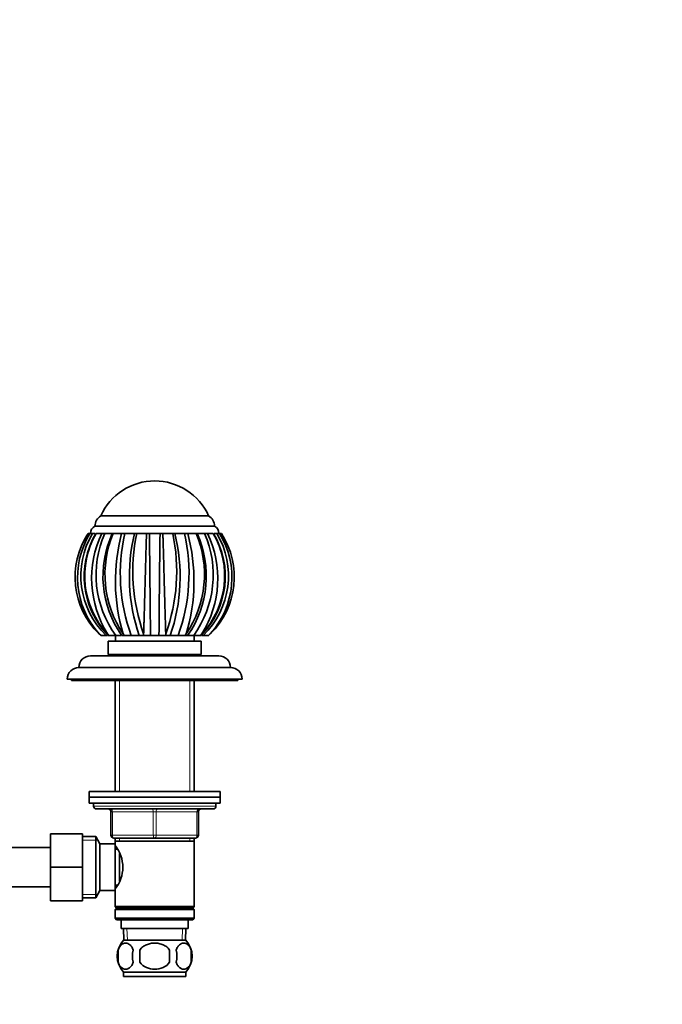
# Model space of a CAD drawing. Units: millimetres. Extents: x 0 to 1682, y 0 to 2208.
# Drawn here: x 1020 to 1241, y 1316 to 1654 of the extents above; entities that cross this region are included whole.
import ezdxf
from ezdxf import colors
from ezdxf.entities.mleader import LeaderData, LeaderLine
from ezdxf.math import Vec2, Vec3

# ---------------------------------------------------------------- set-up
doc = ezdxf.new("R2010")
doc.units = ezdxf.units.MM
doc.layers.add('DV1_Défaut', color=7, linetype='Continuous')
doc.layers.add('Défaut', color=7, linetype='Continuous')

# ---------------------------------------------------------------- blocks, each defined once
blk = doc.blocks.new('_DOT')
at = {"color": 0}
blk.add_line((0, 0), (-1, 0), dxfattribs=at)
at = {"color": 0, "const_width": 0.333}
blk.add_lwpolyline([(-0.1665, 0, 1), (0.1665, 0, 1)], format="xyb", close=True, dxfattribs=at)
blk = doc.blocks.new('SE')
at = {"layer": 'DV1_Défaut', "color": 7, "linetype": 'Continuous', "lineweight": 35}
for p, q in [((1047.86, 1483.87), (1084.86, 1483.87)), ((1047.86, 1483.87), (1084.86, 1483.87)), ((1045.86, 1480.37), (1086.86, 1480.37)), ((1043.48, 1477.87), (1044.16, 1477.87)), ((1044.16, 1477.87), (1045.01, 1477.87)), ((1044.36, 1477.87), (1044.68, 1477.87)), ((1045.64, 1477.87), (1045.01, 1477.87)), ((1045.54, 1477.87), (1045.9, 1477.87)), ((1046.3, 1477.87), (1048.21, 1477.87)), ((1048.21, 1477.87), (1049.27, 1477.87)), ((1049.9, 1477.87), (1049.27, 1477.87)), ((1049.41, 1477.87), (1051.66, 1477.87)), ((1051.8, 1477.87), (1052.17, 1477.87)), ((1052.16, 1477.87), (1055.02, 1477.87)), ((1055.02, 1477.87), (1056.13, 1477.87)), ((1056.66, 1477.87), (1056.13, 1477.87)), ((1056.28, 1477.87), (1059.47, 1477.87)), ((1059.49, 1477.87), (1059.33, 1477.87)), ((1059.49, 1477.87), (1060.2, 1477.87)), ((1059.7, 1477.87), (1060.19, 1477.87)), ((1060.19, 1477.87), (1063.57, 1477.87)), ((1063.57, 1477.87), (1068.41, 1477.87)), ((1063.57, 1477.87), (1064.54, 1477.87)), ((1064.86, 1477.87), (1064.54, 1477.87)), ((1068.18, 1477.87), (1067.87, 1477.87)), ((1068.18, 1477.87), (1069.16, 1477.87)), ((1069.16, 1477.87), (1072.54, 1477.87)), ((1072.53, 1477.87), (1073.24, 1477.87)), ((1073.24, 1477.87), (1076.84, 1477.87)), ((1073.62, 1477.87), (1073.24, 1477.87)), ((1076.6, 1477.87), (1076.04, 1477.87)), ((1076.6, 1477.87), (1077.7, 1477.87)), ((1077.7, 1477.87), (1080.56, 1477.87)), ((1080.56, 1477.87), (1080.91, 1477.87)), ((1081.09, 1477.87), (1083.7, 1477.87)), ((1083.46, 1477.87), (1082.8, 1477.87)), ((1083.46, 1477.87), (1084.52, 1477.87)), ((1084.52, 1477.87), (1086.43, 1477.87)), ((1086.79, 1477.87), (1087.19, 1477.87)), ((1087.71, 1477.87), (1087.09, 1477.87)), ((1087.7, 1477.87), (1088.36, 1477.87)), ((1087.71, 1477.87), (1088.57, 1477.87)), ((1088.57, 1477.87), (1089.24, 1477.87)), ((1079.86, 1446.15), (1079.86, 1446.17)), ((1047.86, 1442.87), (1047.29, 1443.42)), ((1047.88, 1442.87), (1047.86, 1442.87)), ((1049.69, 1442.87), (1047.88, 1442.87)), ((1049.69, 1442.87), (1050.19, 1442.87)), ((1050.68, 1442.87), (1050.2, 1443.42)), ((1050.39, 1442.87), (1050.68, 1442.87)), ((1050.75, 1442.87), (1050.68, 1442.87)), ((1052.99, 1442.87), (1050.75, 1442.87)), ((1052.86, 1442.87), (1052.86, 1440.87)), ((1052.99, 1442.87), (1054.84, 1442.87)), ((1055.88, 1442.87), (1055.03, 1442.87)), ((1055.88, 1442.87), (1055.56, 1443.42)), ((1055.99, 1442.87), (1055.88, 1442.87)), ((1058.34, 1442.87), (1055.99, 1442.87)), ((1058.34, 1442.87), (1061.04, 1442.87)), ((1062.68, 1442.87), (1061.04, 1442.87)), ((1062.68, 1442.87), (1062.57, 1443.42)), ((1062.81, 1442.87), (1062.68, 1442.87)), ((1064.9, 1442.87), (1062.81, 1442.87)), ((1064.9, 1442.87), (1067.82, 1442.87)), ((1070.04, 1442.87), (1067.82, 1442.87)), ((1070.04, 1442.87), (1070.16, 1443.42)), ((1070.17, 1442.87), (1070.04, 1442.87)), ((1071.69, 1442.87), (1070.17, 1442.87)), ((1071.69, 1442.87), (1074.39, 1442.87)), ((1076.84, 1442.87), (1074.39, 1442.87)), ((1076.84, 1442.87), (1077.16, 1443.42)), ((1076.96, 1442.87), (1076.84, 1442.87)), ((1077.69, 1442.87), (1076.95, 1442.87)), ((1077.64, 1442.87), (1079.73, 1442.87)), ((1082.05, 1442.87), (1079.73, 1442.87)), ((1079.86, 1440.87), (1079.86, 1442.87)), ((1082.05, 1442.87), (1082.53, 1443.42)), ((1082.12, 1442.87), (1082.05, 1442.87)), ((1082.12, 1442.87), (1082.33, 1442.87)), ((1082.53, 1442.87), (1083.04, 1442.87)), ((1084.87, 1442.87), (1083.04, 1442.87)), ((1084.87, 1442.87), (1085.43, 1443.42)), ((1084.89, 1442.87), (1084.87, 1442.87)), ((1050.36, 1440.87), (1082.36, 1440.87)), ((1050.36, 1440.87), (1050.36, 1436.37)), ((1082.36, 1436.37), (1082.36, 1440.87)), ((1044.36, 1435.87), (1088.36, 1435.87)), ((1050.36, 1436.37), (1082.36, 1436.37)), ((1054.36, 1436.37), (1054.36, 1435.87)), ((1078.36, 1435.87), (1078.36, 1436.37)), ((1040.36, 1431.87), (1092.36, 1431.87)), ((1036.36, 1427.87), (1096.36, 1427.87)), ((1037.86, 1427.87), (1037.86, 1427.37)), ((1037.86, 1427.37), (1094.86, 1427.37)), ((1052.76, 1427.37), (1052.76, 1389.37)), ((1079.96, 1389.37), (1079.96, 1427.37)), ((1094.86, 1427.37), (1094.86, 1427.87)), ((1043.86, 1389.37), (1088.86, 1389.37)), ((1043.86, 1389.37), (1043.86, 1387.37)), ((1088.86, 1387.37), (1088.86, 1389.37)), ((1043.86, 1387.37), (1088.86, 1387.37)), ((1043.86, 1387.37), (1088.86, 1387.37)), ((1043.86, 1387.37), (1043.86, 1385.37)), ((1043.86, 1385.37), (1088.86, 1385.37)), ((1045.36, 1385.37), (1045.36, 1384.37)), ((1087.36, 1384.37), (1087.36, 1385.37)), ((1088.86, 1385.37), (1088.86, 1387.37)), ((1046.36, 1383.37), (1086.36, 1383.37)), ((1051.36, 1374.37), (1051.36, 1382.37)), ((1081.36, 1382.37), (1081.36, 1374.37)), ((1030.56, 1374.87), (1030.56, 1363.37)), ((1041.56, 1374.87), (1030.56, 1374.87)), ((1041.56, 1374.87), (1041.56, 1363.37)), ((1046.12, 1373.87), (1041.56, 1373.87)), ((1046.12, 1352.87), (1046.12, 1373.87)), ((1047.56, 1371.37), (1046.12, 1373.87)), ((1047.56, 1355.37), (1047.56, 1371.37)), ((1052.76, 1371.37), (1047.56, 1371.37)), ((1066.36, 1373.37), (1052.36, 1373.37)), ((1052.76, 1373.37), (1052.76, 1372.37)), ((1052.76, 1372.37), (1052.76, 1370.83)), ((1052.76, 1372.37), (1079.96, 1372.37)), ((1052.76, 1355.37), (1052.76, 1371.37)), ((1080.36, 1373.37), (1066.36, 1373.37)), ((1079.96, 1372.37), (1079.96, 1373.37)), ((1079.96, 1349.87), (1079.96, 1372.37)), ((1030.56, 1370.12), (1012.56, 1370.12)), ((1053.55, 1369.52), (1052.76, 1369.52)), ((1054.26, 1358.59), (1054.26, 1368.11)), ((1030.56, 1363.37), (1030.56, 1351.87)), ((1041.56, 1363.37), (1030.56, 1363.37)), ((1041.56, 1363.37), (1041.56, 1351.87)), ((1012.56, 1356.62), (1030.56, 1356.62)), ((1046.12, 1352.87), (1047.56, 1355.37)), ((1047.56, 1355.37), (1052.76, 1355.37)), ((1052.76, 1357.22), (1053.55, 1357.22)), ((1052.76, 1355.91), (1052.76, 1349.87)), ((1041.56, 1351.87), (1030.56, 1351.87)), ((1041.56, 1352.87), (1046.12, 1352.87)), ((1079.96, 1349.87), (1052.76, 1349.87)), ((1052.76, 1349.87), (1053.26, 1349.37)), ((1053.26, 1349.37), (1052.76, 1348.87)), ((1052.76, 1348.87), (1079.96, 1348.87)), ((1052.76, 1348.87), (1052.76, 1345.87)), ((1053.26, 1349.37), (1079.46, 1349.37)), ((1079.46, 1349.37), (1079.96, 1349.87)), ((1079.96, 1348.87), (1079.46, 1349.37)), ((1079.96, 1345.87), (1079.96, 1348.87)), ((1079.96, 1345.87), (1052.76, 1345.87)), ((1052.76, 1345.87), (1053.26, 1345.37)), ((1053.26, 1345.37), (1079.46, 1345.37)), ((1054.86, 1345.37), (1054.86, 1342.37)), ((1077.86, 1342.37), (1077.86, 1345.37)), ((1079.46, 1345.37), (1079.96, 1345.87)), ((1054.86, 1342.37), (1077.86, 1342.37)), ((1055.64, 1342.37), (1055.82, 1338.37)), ((1076.91, 1338.37), (1077.08, 1342.37)), ((1077.06, 1338.37), (1055.66, 1338.37)), ((1053.84, 1334.99), (1053.84, 1330.79)), ((1061.24, 1334.99), (1061.24, 1330.79)), ((1071.49, 1330.79), (1071.49, 1334.99)), ((1078.88, 1334.99), (1078.88, 1330.79)), ((1077.06, 1327.41), (1055.66, 1327.41)), ((1055.66, 1327.41), (1055.66, 1325.87)), ((1077.06, 1325.87), (1077.06, 1327.41)), ((1077.06, 1325.87), (1055.66, 1325.87))]:
    blk.add_line(p, q, dxfattribs=at)
at = {"layer": 'DV1_Défaut', "color": 7, "linetype": 'Continuous', "lineweight": 18}
for p, q in [((1054.3, 1427.37), (1054.3, 1389.37)), ((1078.42, 1427.37), (1078.42, 1389.37)), ((1045.36, 1384.37), (1087.36, 1384.37)), ((1051.36, 1382.37), (1051.86, 1382.37)), ((1065.86, 1382.37), (1051.86, 1382.37)), ((1051.86, 1382.37), (1051.86, 1374.37)), ((1065.86, 1382.37), (1066.86, 1382.37)), ((1065.86, 1374.37), (1065.86, 1382.37)), ((1080.86, 1382.37), (1066.86, 1382.37)), ((1066.86, 1382.37), (1066.86, 1374.37)), ((1080.86, 1382.37), (1081.36, 1382.37)), ((1080.86, 1374.37), (1080.86, 1382.37)), ((1051.36, 1374.37), (1051.86, 1374.37)), ((1051.86, 1374.37), (1065.86, 1374.37)), ((1065.86, 1374.37), (1066.86, 1374.37)), ((1066.86, 1374.37), (1080.86, 1374.37)), ((1080.86, 1374.37), (1081.36, 1374.37)), ((1041.56, 1372.68), (1046.8, 1372.68)), ((1054.3, 1373.37), (1054.3, 1372.37)), ((1078.42, 1373.37), (1078.42, 1372.37)), ((1041.56, 1354.05), (1046.8, 1354.05)), ((1056.98, 1338.42), (1056.81, 1342.37)), ((1075.75, 1338.42), (1075.92, 1342.37))]:
    blk.add_line(p, q, dxfattribs=at)
at = {"layer": 'DV1_Défaut', "color": 7, "linetype": 'Continuous', "lineweight": 35}
for centre, radius, start, end in [((1066.36, 1475.61), 20.26, 24.0612, 155.9388), ((1049.92, 1480.37), 4.06, 120.5102, 180), ((1082.8, 1480.37), 4.06, 0, 59.4898), ((1046.98, 1478), 2.62, 115.1901, 182.8824), ((1085.75, 1478), 2.62, 357.1176, 64.8099), ((1066.33, 1462.96), 27.28, 146.8728, 225.7404), ((1068.73, 1462.74), 28.86, 148.3858, 222.0205), ((1069.52, 1463.33), 28.49, 149.3192, 225.8986), ((1070.91, 1463.11), 28.77, 149.1634, 224.6444), ((1071.39, 1463.26), 29.03, 149.7918, 223.1168), ((1066.18, 1462.95), 27.12, 146.6357, 150.8976), ((1080.52, 1462.45), 35.8, 154.4911, 212.1119), ((1081.52, 1463.6), 35.27, 156.1415, 216.0137), ((1083.79, 1463.18), 35.18, 155.3316, 215.2455), ((1085.39, 1463.75), 36.1, 156.9759, 214.2767), ((1115.67, 1461.58), 62.79, 164.9698, 196.8122), ((1116.02, 1464.08), 61.46, 167.0352, 200.1914), ((1119.19, 1462.98), 61.53, 165.9957, 199.0763), ((1121.8, 1464.81), 62.97, 168.03, 199.8533), ((-5663.54, 1391.72), 6728.64, 0.435545, 0.733593), ((8423.47, 1385.29), 7355.87, 179.278881, 179.551515), ((1010.85, 1464.82), 63.05, 340.1576, 11.9402), ((1014.21, 1462.95), 60.89, 340.7443, 14.1836), ((1016.01, 1464.12), 62.13, 339.9935, 12.7813), ((1017.07, 1461.59), 62.78, 343.1767, 15.0263), ((1047.31, 1463.76), 36.12, 325.7341, 22.9969), ((1048.84, 1463.18), 35.25, 324.8372, 24.6068), ((1050.99, 1463.63), 35.46, 324.1639, 23.6817), ((1061.8, 1463.11), 28.79, 315.3743, 30.8286), ((1052.22, 1462.45), 35.79, 327.8753, 25.5107), ((1061.33, 1463.26), 29.04, 316.8872, 30.1926), ((1063.16, 1463.33), 28.53, 314.1649, 30.6174), ((1064, 1462.74), 28.86, 317.9734, 31.618), ((1066.39, 1462.96), 27.28, 314.2609, 33.1209), ((1083.85, 1463.17), 35.23, 168.2533, 172.7732), ((1066.18, 1462.95), 27.12, 220.749, 227.6283), ((1083.85, 1463.17), 35.23, 210.2103, 215.1831), ((1049.09, 1463.15), 35.04, 326.3031, 329.5875), ((1044.36, 1431.87), 4, 90, 179.9825), ((1088.36, 1431.87), 4, 0.0175, 90), ((1040.36, 1427.87), 4, 90, 180), ((1092.36, 1427.87), 4, 0, 90), ((1046.36, 1384.37), 1, 180, 270), ((1050.36, 1382.37), 1, 0, 90), ((1082.36, 1382.37), 1, 90, 180), ((1086.36, 1384.37), 1, 270, 0), ((1052.36, 1374.37), 1, 180, 270), ((1080.36, 1374.37), 1, 270, 0), ((1043.66, 1363.37), 11.76, 320.6571, 39.3429), ((1061.49, 1332.89), 8, 136.7732, 223.2268), ((1071.23, 1332.89), 8, 316.7732, 43.2268), ((1062.32, 1332.89), 8.73, 166.0789, 193.9211), ((1068.78, 1332.89), 10.04, 167.9213, 192.0787), ((1064.84, 1332.89), 9.16, 346.7403, 13.2597), ((1070.71, 1332.89), 8.44, 345.5825, 14.4175)]:
    blk.add_arc(centre, radius, start, end, dxfattribs=at)
at = {"layer": 'DV1_Défaut', "color": 7, "linetype": 'Continuous', "lineweight": 18}
for centre, major_axis, start_param, end_param in [((1051.36, 1382.37), (0, -1), 1.570796, 3.141593), ((1065.36, 1382.37), (0, -1), 1.570796, 3.141593), ((1067.36, 1382.37), (0, -1), 3.141593, 4.712389), ((1081.36, 1382.37), (0, -1), 3.141593, 4.712389), ((1052.36, 1374.37), (0, 1), 1.570796, 3.141593), ((1066.36, 1374.37), (0, 1), 1.570796, 3.141593), ((1066.36, 1374.37), (0, 1), 3.141593, 4.712389), ((1080.36, 1374.37), (0, 1), 3.141593, 4.712389)]:
    blk.add_ellipse(centre, major_axis=major_axis, ratio=0.5, start_param=start_param, end_param=end_param, dxfattribs=at)
at = {"layer": 'DV1_Défaut', "color": 7, "linetype": 'Continuous', "lineweight": 35}
for points, knots in [([(1062.57, 1443.42), (1062.58, 1443.78), (1062.61, 1444.53), (1062.65, 1445.78), (1062.69, 1447.18), (1062.74, 1448.74), (1062.79, 1450.47), (1062.84, 1452.38), (1062.93, 1455.69), (1063.07, 1460.74), (1063.21, 1466.17), (1063.33, 1470.33), (1063.41, 1473.08), (1063.49, 1475.59), (1063.54, 1477.12), (1063.57, 1477.87)], [0, 0, 0, 0, 0.040732, 0.084514, 0.13135, 0.181241, 0.234189, 0.290199, 0.349272, 0.516912, 0.698376, 0.779388, 0.856657, 0.930192, 1, 1, 1, 1]), ([(1069.16, 1477.87), (1069.17, 1477.41), (1069.21, 1476.46), (1069.28, 1474.3), (1069.37, 1471.26), (1069.51, 1466.35), (1069.66, 1460.44), (1069.81, 1454.82), (1069.93, 1450.7), (1070.01, 1447.83), (1070.09, 1445.42), (1070.13, 1444.06), (1070.15, 1443.42)], [0, 0, 0, 0, 0.043583, 0.089106, 0.195085, 0.304704, 0.491503, 0.66299, 0.760273, 0.848862, 0.928768, 1, 1, 1, 1]), ([(1058.96, 1334.99), (1058.83, 1335.4), (1058.66, 1335.75), (1058.37, 1336.2), (1058.27, 1336.34), (1058.06, 1336.59), (1057.95, 1336.7), (1057.61, 1336.99), (1057.37, 1337.13), (1056.89, 1337.32), (1056.65, 1337.37), (1056.16, 1337.37), (1055.91, 1337.32), (1055.56, 1337.18), (1055.44, 1337.12), (1055.2, 1336.98), (1055.09, 1336.9), (1054.75, 1336.61), (1054.54, 1336.36), (1054.15, 1335.75), (1053.98, 1335.4), (1053.84, 1334.99)], [0, 0, 0, 0, 0.125, 0.125, 0.1875, 0.1875, 0.25, 0.25, 0.375, 0.375, 0.5, 0.5, 0.625, 0.625, 0.6875, 0.6875, 0.75, 0.75, 0.875, 0.875, 1, 1, 1, 1]), ([(1071.49, 1334.99), (1071.21, 1335.4), (1070.87, 1335.76), (1070.1, 1336.36), (1069.66, 1336.61), (1068.77, 1336.99), (1068.3, 1337.13), (1067.33, 1337.32), (1066.85, 1337.37), (1065.87, 1337.37), (1065.38, 1337.32), (1064.42, 1337.13), (1063.96, 1336.99), (1063.28, 1336.7), (1063.06, 1336.59), (1062.64, 1336.35), (1062.43, 1336.21), (1061.86, 1335.76), (1061.51, 1335.4), (1061.24, 1334.99)], [0, 0, 0, 0, 0.125, 0.125, 0.25, 0.25, 0.375, 0.375, 0.5, 0.5, 0.625, 0.625, 0.75, 0.75, 0.8125, 0.8125, 0.875, 0.875, 1, 1, 1, 1]), ([(1073.76, 1334.99), (1073.9, 1335.4), (1074.07, 1335.75), (1074.35, 1336.2), (1074.46, 1336.34), (1074.67, 1336.59), (1074.78, 1336.7), (1075.11, 1336.99), (1075.35, 1337.13), (1075.83, 1337.32), (1076.08, 1337.37), (1076.57, 1337.37), (1076.81, 1337.32), (1077.17, 1337.18), (1077.29, 1337.12), (1077.52, 1336.98), (1077.64, 1336.9), (1077.97, 1336.61), (1078.19, 1336.36), (1078.58, 1335.75), (1078.75, 1335.4), (1078.88, 1334.99)], [0, 0, 0, 0, 0.125, 0.125, 0.1875, 0.1875, 0.25, 0.25, 0.375, 0.375, 0.5, 0.5, 0.625, 0.625, 0.6875, 0.6875, 0.75, 0.75, 0.875, 0.875, 1, 1, 1, 1]), ([(1053.84, 1330.79), (1053.98, 1330.37), (1054.15, 1330.02), (1054.43, 1329.57), (1054.54, 1329.43), (1054.75, 1329.19), (1054.86, 1329.08), (1055.19, 1328.79), (1055.43, 1328.64), (1055.91, 1328.46), (1056.16, 1328.41), (1056.65, 1328.41), (1056.89, 1328.46), (1057.25, 1328.59), (1057.37, 1328.65), (1057.6, 1328.8), (1057.72, 1328.88), (1058.06, 1329.17), (1058.27, 1329.41), (1058.66, 1330.02), (1058.83, 1330.37), (1058.96, 1330.79)], [0, 0, 0, 0, 0.125, 0.125, 0.1875, 0.1875, 0.25, 0.25, 0.375, 0.375, 0.5, 0.5, 0.625, 0.625, 0.6875, 0.6875, 0.75, 0.75, 0.875, 0.875, 1, 1, 1, 1]), ([(1061.24, 1330.79), (1061.79, 1329.96), (1062.61, 1329.36), (1064.41, 1328.59), (1065.38, 1328.41), (1067.35, 1328.41), (1068.33, 1328.59), (1070.12, 1329.37), (1070.94, 1329.97), (1071.49, 1330.79)], [0, 0, 0, 0, 0.25, 0.25, 0.5, 0.5, 0.75, 0.75, 1, 1, 1, 1]), ([(1078.88, 1330.79), (1078.75, 1330.37), (1078.58, 1330.02), (1078.29, 1329.57), (1078.19, 1329.43), (1077.97, 1329.19), (1077.87, 1329.08), (1077.53, 1328.79), (1077.29, 1328.64), (1076.81, 1328.46), (1076.57, 1328.41), (1076.08, 1328.41), (1075.83, 1328.46), (1075.47, 1328.59), (1075.36, 1328.65), (1075.12, 1328.8), (1075, 1328.88), (1074.67, 1329.17), (1074.46, 1329.41), (1074.07, 1330.02), (1073.9, 1330.37), (1073.76, 1330.79)], [0, 0, 0, 0, 0.125, 0.125, 0.1875, 0.1875, 0.25, 0.25, 0.375, 0.375, 0.5, 0.5, 0.625, 0.625, 0.6875, 0.6875, 0.75, 0.75, 0.875, 0.875, 1, 1, 1, 1])]:
    blk.add_open_spline(points, degree=3, knots=knots, dxfattribs=at)

msp = doc.modelspace()

# ---------------------------------------------------------------- block references
at = {"layer": 'Défaut'}
msp.add_blockref('SE', (0, 0), dxfattribs=at)

# ---------------------------------------------------------------- leaders
at = {"layer": 'Défaut', "color": 7, "linetype": 'Continuous', "lineweight": 18}
ml = msp.add_multileader_mtext('Standard', dxfattribs=at)
ml.set_content('{\\pxsm0.9;\\fSolid Edge ISO|b1||i0||c0|p34;\\W1.;23/12/2016\\P}', color=256)
ml.set_leader_properties()
ml.set_arrow_properties(name='DOT')
ml.build(insert=Vec2(0, 0))
ml.multileader.update_dxf_attribs({"leader_type": 0, "dogleg_length": 0, "arrow_head_size": 12})
ctx = ml.context
ctx.base_point, ctx.char_height, ctx.arrow_head_size, ctx.landing_gap_size = Vec3(1278.02, 2200.9), 12, 12, 4.2
notes = []
notes.append((ctx, [(0, (0, 0, 0), (0, 0), (1, 0), 1, [])]))
ctx.mtext.insert = Vec3(1280.02, 2207.02)
for ctx, leaders in notes:
    for number, flags, end, landing, length, lines in leaders:
        leader = LeaderData()
        leader.index, (leader.has_last_leader_line, leader.has_dogleg_vector, leader.attachment_direction) = number, flags
        leader.last_leader_point, leader.dogleg_vector, leader.dogleg_length = Vec3(end), Vec3(landing), length
        for number, points, colour, breaks in lines:
            line = LeaderLine()
            line.index, line.vertices, line.color, line.breaks = number, Vec3.list(points), colors.encode_raw_color(colour), breaks
            leader.lines.append(line)
        ctx.leaders.append(leader)

doc.saveas('drawing.dxf')
